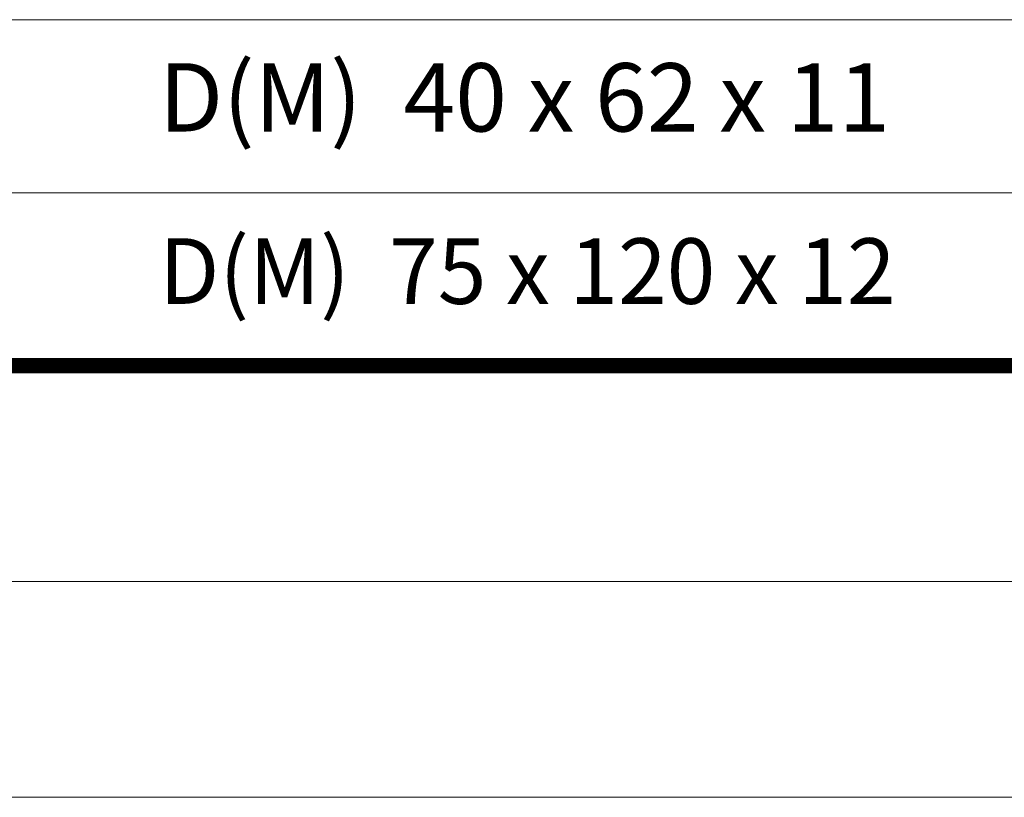
# Model space of a CAD drawing. Units: millimetres. Extents: x 2316 to 4470, y 14 to 3196.
# Drawn here: x 2712 to 3099, y 438 to 743 of the extents above; entities that cross this region are included whole.
import ezdxf
from ezdxf.enums import TextEntityAlignment as Align

# ---------------------------------------------------------------- set-up
doc = ezdxf.new("R2010")
doc.units = ezdxf.units.MM
doc.header["$LTSCALE"] = 80
doc.layers.get('0').update_dxf_attribs({"linetype": 'CONTINUOUS', "lineweight": 30})
doc.layers.add('D', color=7, linetype='CONTINUOUS', lineweight=9)
doc.styles.add('A25', font='romans', dxfattribs={"height": 2.5, "bigfont": 'whgtxt'})
doc.styles.add('A3', font='romans', dxfattribs={"height": 3, "bigfont": 'whgtxt'})
doc.styles.add('HY견고딕', font='txt')
doc.styles.add('ROMANS', font='romans.shx', dxfattribs={"width": 0.7, "height": 3.5, "bigfont": 'whgtxt.shx'})

# ---------------------------------------------------------------- blocks, each defined once
blk = doc.blocks.new('HYOSUNG_TITLE_A4')
at = {"color": 3}
for p, q in [((-170.253, 45.144), (-85, 44.998)), ((-170, 45), (-85, 45)), ((-170, 38), (-85, 38)), ((-170, 31), (-85, 31))]:
    blk.add_line(p, q, dxfattribs=at)
at = {"color": 3, "const_width": 0.5}
blk.add_lwpolyline([(-170.25, 45), (0, 45)], dxfattribs=at)
for tag, height, style, width, p in [('GEN-TITLE-DES1{20}', 3.4, 'HY견고딕', 0.9, (-40.122, 40.232)), ('GEN-TITLE-DES2{24.5}', 2.5, 'ROMANS', 0.8, (-40.246, 36.368)), ('GEN-TITLE-NR{12.3}', 4, 'HY견고딕', 0.9, (-52.352, 27.935)), ('GEN-TITLE-DAT{7.1}', 2, 'ROMANS', 0.7, (-7.814, 21.466)), ('GEN-TITLE-REV{22.6}', 3, 'ROMANS', 0.7, (-4.61, 15.46))]:
    blk.add_attdef(tag, text='', height=height, dxfattribs=dict(style=style, width=width)).set_placement(p, align=Align.CENTER)
at = {"style": 'ROMANS', "width": 0.7}
for tag, height, p in [('GEN-TITLE-CTRN{2.5}', 2, (-167.5, 41.5)), ('GEN-TITLE-POSI{22.6}', 2, (-8.078, 32.461)), ('GEN-TITLE-APPM{2.5}', 2, (-167.5, 27.5)), ('GEN-TITLE-FSCM{20.7}', 1.8, (-12.776, 11.147))]:
    blk.add_attdef(tag, text='', height=height, dxfattribs=at).set_placement(p, align=Align.MIDDLE_CENTER)
for tag, height, p in [('GEN-TITLE-PLOT{5}', 1.8, (-160, 41.5)), ('GEN-TITLE-CHKM{2.5}', 2, (-167.5, 34.5)), ('GEN-TITLE-ISSD{5}', 1.8, (-160, 34.5)), ('GEN-TITLE-ITEM{12.7}', 3.5, (-120, 4.097)), ('GEN-TITLE-REF{12.7}', 3.5, (-39.421, 4.1)), ('GEN-TITLE-GRADE{22.6}', 3, (-4.664, 4.087))]:
    blk.add_attdef(tag, text='', height=height, dxfattribs=at).set_placement(p, align=Align.MIDDLE)
for tag, p in [('GEN-TITLE-MAT2{35}', (-153.172, 41.5)), ('GEN-TITLE-MAT1{35}', (-153.172, 34.5)), ('GEN-TITLE-DACT{35}', (-153.172, 27.5))]:
    blk.add_attdef(tag, text='', height=2, dxfattribs=at).set_placement(p, align=Align.MIDDLE_LEFT)
at = {"style": 'ROMANS'}
blk.add_attdef('GEN-TITLE-SCA{12.7}', text='', height=2, dxfattribs=at).set_placement((-7.661, 26.683), align=Align.CENTER)

msp = doc.modelspace()

# ---------------------------------------------------------------- linework, layer by layer
at = {"layer": 'D'}
for p, q in [((2365.5784, 742.7587), (4421.8697, 742.7587)), ((2365.5784, 674.8294), (4421.8697, 674.8294)), ((2365.5784, 608.7437), (4421.8697, 608.7437)), ((2365.5784, 606.9), (4421.8697, 606.9))]:
    msp.add_line(p, q, dxfattribs=at)

# ---------------------------------------------------------------- block references
at = {"layer": 'D', "lineweight": 0, "xscale": 12.1, "yscale": 12.1, "zscale": 12.1}
msp.add_blockref('HYOSUNG_TITLE_A4', (4421.8697, 62.4), dxfattribs=at)

# ---------------------------------------------------------------- texts
at = {"layer": 'D', "style": 'A25'}
msp.add_text('D(M)  40 x 62 x 11', height=26.814239, dxfattribs=at).set_placement((2910.5237, 708.7941), align=Align.MIDDLE)
at = {"layer": 'D', "style": 'A3', "width": 0.98}
msp.add_text('D(M)  75 x 120 x 12', height=25.741669, dxfattribs=at).set_placement((2911.614, 640.7343), align=Align.MIDDLE)

doc.saveas('drawing.dxf')
